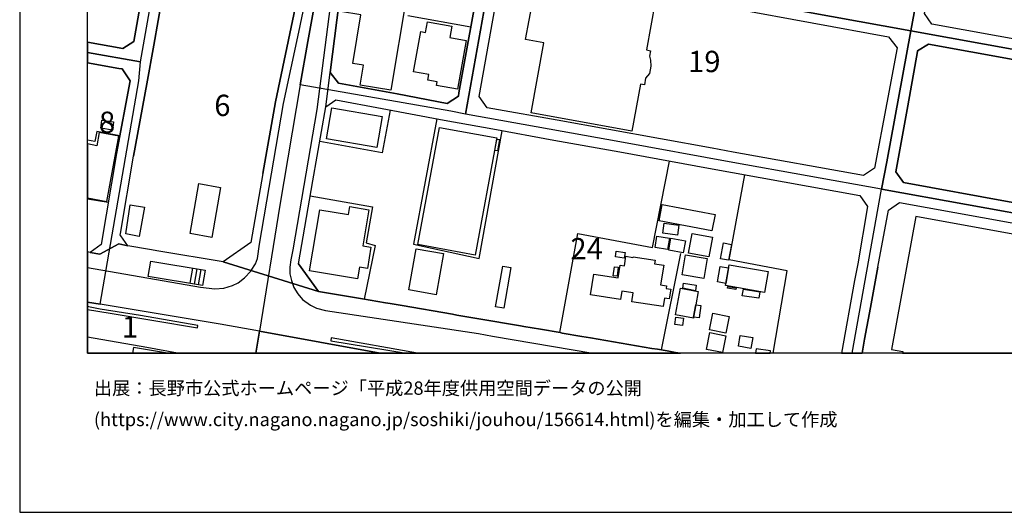
# Model space of a CAD drawing. Extents: x -10 to 410, y -24 to 273.
# Drawn here: x -10 to 135, y -24 to 49 of the extents above; entities that cross this region are included whole.
import ezdxf

# ---------------------------------------------------------------- set-up
doc = ezdxf.new("R2010")
doc.units = 0
doc.linetypes.add('AI9-LType1', pattern=[4.233333, 4.233333])
for name, color, linetype in [('02_GAIKU_POLY', 6, 'Continuous'), ('05_DM_LINE', 7, 'Continuous'), ('06_HOUSE_POLY', 160, 'Continuous'), ('07_HODO_POLY', 1, 'Continuous'), ('08_ROAD_LINE', 3, 'Continuous'), ('09_ROAD_POLY', 5, 'Continuous'), ('印刷レイアウト', 1, 'Continuous'), ('印刷用フレーム', 1, 'Continuous'), ('背景', 3, 'Continuous')]:
    doc.layers.add(name, color=color, linetype=linetype)
doc.styles.add('STD', font='txt')

msp = doc.modelspace()

# ---------------------------------------------------------------- linework, layer by layer
at = {"layer": '02_GAIKU_POLY', "color": 31, "linetype": 'AI9-LType1'}
for points in [[(63.809197, 81.798969), (60.110026, 60.959242), (59.636325, 58.416073), (55.43417, 34.974954), (53.259454, 35.392844), (31.064081, 39.259964), (32.166684, 45.701259), (35.191134, 62.22876), (36.678381, 70.353673), (39.777072, 86.205246), (63.809197, 81.798969)], [(86.804348, 77.58045), (125.386317, 70.51008), (125.414739, 70.505946), (124.570863, 66.189586), (121.89523, 51.25992), (121.133347, 47.279457), (59.636325, 58.416073), (60.110026, 60.959242), (63.809197, 81.798969), (75.342343, 79.681958), (86.804348, 77.58045)], [(173.655895, 61.603819), (170.324832, 38.349769), (121.133347, 47.279457), (121.89523, 51.25992), (124.570863, 66.189586), (125.414739, 70.505946), (173.655895, 61.603819)], [(35.191134, 62.22876), (32.166684, 45.701259), (31.064081, 39.259964), (28.026024, 21.513932), (25.03482, 2.889057), (19.224322, 3.943601), (1.549432, 6.881234), (7.235045, 39.869401), (7.491877, 42.66234), (11.673534, 66.459337), (14.334526, 65.978746), (35.191134, 62.22876)], [(121.133347, 47.279457), (117.580764, 27.923877), (116.80734, 23.89656), (94.898083, 27.818457), (78.194021, 30.888726), (55.43417, 34.974954), (59.636325, 58.416073), (121.133347, 47.279457)], [(170.324832, 38.349769), (170.189095, 37.404435), (168.811229, 27.779527), (166.991874, 14.822523), (116.80734, 23.89656), (117.580764, 27.923877), (121.133347, 47.279457), (170.324832, 38.349769)]]:
    msp.add_lwpolyline(points, close=True, dxfattribs=at)
for points in [[(-0.352778, 44.076552), (7.491877, 42.66234), (11.673534, 66.459337), (-0.352778, 68.604598)], [(-0.352778, 7.197493), (1.549432, 6.881234), (7.235045, 39.869401), (7.491877, 42.66234), (-0.352778, 44.076552)], [(112.47031, -0.352778), (116.80734, 23.89656), (94.898083, 27.818457), (78.194021, 30.888726), (55.43417, 34.974954), (53.259454, 35.392844), (31.064081, 39.259964), (28.026024, 21.513932), (25.03482, 2.889057), (42.8625, -0.352778)], [(112.47031, -0.352778), (116.80734, 23.89656), (166.991874, 14.822523), (164.860394, -0.352778)], [(24.513921, -0.352778), (25.03482, 2.889057), (19.224322, 3.943601), (1.549432, 6.881234), (-0.352778, 7.197493)], [(42.8625, -0.352778), (25.03482, 2.889057), (24.513921, -0.352778)]]:
    msp.add_lwpolyline(points, dxfattribs=at)
at = {"layer": '05_DM_LINE', "color": 253}
for p, q in [((46.91755, 49.545296), (56.222236, 47.865468)), ((94.34239, 13.443452), (96.627521, 26.013916)), ((2.732133, 21.896682), (-0.352778, 22.373828)), ((69.337542, 2.69372), (71.991816, 17.346056)), ((84.332665, 0.127124), (87.227234, 14.388786)), ((15.152047, 12.205284), (14.781871, 9.967006)), ((15.772164, 12.107788), (15.401988, 9.865375)), ((16.387286, 12.006158), (16.017282, 9.763745))]:
    msp.add_line(p, q, dxfattribs=at)
for points in [[(44.332694, 35.545117), (43.116748, 29.232669), (33.937119, 30.912497)], [(51.227192, 34.27181), (47.747645, 15.728583), (57.446967, 13.611572), (60.832635, 32.506198)], [(4.446929, 31.752067), (1.062123, 32.388721), (0.772046, 30.920076), (-0.352778, 31.107834)], [(71.991816, 17.346056), (83.031797, 15.275553), (85.537759, 28.033431)], [(32.537721, 22.900583), (41.736987, 21.267952), (40.76237, 15.955271), (42.097344, 15.568731), (40.507433, 7.623307)], [(17.00258, 11.900738), (16.632404, 9.662459), (8.616873, 10.98262), (8.986876, 13.220898), (17.00258, 11.900738)], [(100.827782, -0.352778), (102.912754, 11.822534), (94.34239, 13.443452)], [(-0.352778, 6.119179), (3.022038, 5.552805), (15.906867, 3.396864), (15.94683, 3.721048), (7.47224, 5.201405), (1.527039, 6.162242), (0.07183, 6.467133), (-0.352778, 6.566007)], [(48.367418, -0.352778), (35.59731, 1.908583), (35.571989, 1.490348), (46.691379, -0.352778)], [(11.454253, -0.352778), (6.441984, 0.490582), (6.299874, -0.352778)]]:
    msp.add_lwpolyline(points, dxfattribs=at)
at = {"layer": '06_HOUSE_POLY', "color": 255}
for points in [[(79.98995, 32.447632), (65.110065, 35.150654), (66.990915, 45.502132), (64.310114, 45.990302), (65.350189, 51.701237), (64.635331, 51.830428), (65.155885, 54.693647), (74.770113, 52.943538), (74.80043, 53.127162), (83.435217, 51.556887), (82.140206, 44.435875), (82.745681, 44.326321), (82.595303, 43.517757), (82.750677, 42.912454), (82.765318, 42.060826), (82.565158, 40.951506), (82.010326, 40.263864), (81.835659, 39.291314), (81.255505, 39.396734), (79.98995, 32.447632)], [(44.440009, 38.502043), (39.885421, 39.24825), (40.365839, 42.166246), (38.805383, 42.42015), (39.984984, 49.603863), (36.980172, 50.092033), (37.22529, 51.592027), (37.670569, 51.521748), (38.035749, 53.740389), (46.705676, 52.318598), (44.440009, 38.502043)], [(54.265249, 38.638813), (51.154845, 39.18176), (51.250618, 39.73642), (49.899969, 39.978611), (50.045524, 40.806812), (47.785714, 41.205409), (48.830783, 47.146821), (49.545468, 47.021764), (49.815047, 48.572401), (53.39519, 47.943671), (53.10029, 46.267632), (55.535801, 45.838029), (54.265249, 38.638813)], [(42.340396, 30.017806), (34.935163, 31.291113), (35.730119, 35.892727), (43.130528, 34.615286), (42.340396, 30.017806)], [(3.330718, 32.611618), (1.610065, 32.861388), (1.779909, 34.056836), (3.500562, 33.826359), (3.330718, 32.611618)], [(4.290694, 31.697635), (1.410767, 32.232658), (1.055233, 30.287212), (-0.352778, 30.547317), (-0.352778, 22.593281), (2.515264, 22.060669)], [(56.880421, 14.146596), (48.420473, 15.697578), (51.5953, 32.998158), (60.050426, 31.447521), (56.880421, 14.146596)], [(60.160841, 29.513789), (59.770167, 29.580279), (60.075747, 31.27561), (60.465388, 31.20533), (60.160841, 29.513789)], [(18.015266, 16.755911), (14.81994, 17.318495), (16.109956, 24.693411), (19.305282, 24.131171), (18.015266, 16.755911)], [(7.310148, 16.892681), (5.300452, 17.287489), (5.975174, 21.549072), (8.065141, 21.216965), (7.310148, 16.892681)], [(39.500604, 10.642933), (32.440053, 11.826324), (33.955722, 20.842139), (38.154949, 20.142784), (38.350286, 21.310672), (41.185255, 20.838005), (40.295559, 15.517744), (41.484979, 15.318617), (40.960635, 12.173934), (39.790681, 12.373405), (39.500604, 10.642933)], [(91.800426, 17.732595), (84.010376, 19.177813), (84.46065, 21.588002), (92.2507, 20.142784), (91.800426, 17.732595)], [(158.275094, 3.166387), (159.465546, 9.685886), (155.335566, 10.443462), (155.91572, 13.627075), (121.875593, 19.830314), (118.300445, 0.213251), (119.960636, -0.087505), (119.912061, -0.352778), (156.269187, -0.352778), (156.955622, 3.408577)], [(86.715465, 17.068726), (84.525073, 17.353635), (84.72041, 18.85363), (86.910802, 18.560796), (86.715465, 17.068726)], [(85.255433, 14.971007), (83.4049, 15.271764), (83.680336, 16.935745), (85.529835, 16.631198), (85.255433, 14.971007)], [(87.545561, 14.490416), (85.420626, 14.889014), (85.745671, 16.627064), (87.870778, 16.228811), (87.545561, 14.490416)], [(91.32483, 13.857552), (88.335521, 14.400499), (88.86486, 17.330208), (91.855203, 16.787261), (91.32483, 13.857552)], [(51.085598, 8.271674), (47.050358, 8.986532), (48.135391, 15.080216), (52.165636, 14.365359), (51.085598, 8.271674)], [(78.859958, 13.673928), (77.555301, 13.880979), (77.685181, 14.712969), (78.995695, 14.502129), (78.859958, 13.673928)], [(94.225256, 13.377306), (93.060125, 13.603649), (93.505576, 15.928054), (94.670535, 15.701367), (94.225256, 13.377306)], [(84.605172, 6.521566), (79.98995, 7.248136), (80.194933, 8.568641), (78.489955, 8.830124), (78.290656, 7.576454), (73.885413, 8.263751), (74.364798, 11.338154), (77.965439, 10.77557), (78.255516, 12.646601), (78.87081, 12.549105), (79.090435, 13.967106), (80.140328, 13.80312), (80.15497, 13.888902), (83.400077, 13.381095), (83.315156, 12.841938), (84.680275, 12.627308), (84.225178, 9.721026), (85.11005, 9.588045), (85.05045, 9.201506), (85.710531, 9.096086), (85.489872, 7.678084), (84.805332, 7.783504), (84.605172, 6.521566)], [(90.574833, 10.697366), (87.390187, 11.232734), (87.880424, 14.162443), (91.069893, 13.627075), (90.574833, 10.697366)], [(61.080682, 6.302802), (59.875587, 6.513987), (60.930303, 12.490538), (62.130575, 12.283488), (61.080682, 6.302802)], [(77.795596, 11.021549), (77.239902, 11.08804), (77.404922, 12.427837), (77.960616, 12.361692), (77.795596, 11.021549)], [(93.850258, 9.955292), (92.614846, 10.174056), (93.015339, 12.455398), (94.250578, 12.240424), (93.850258, 9.955292)], [(99.525019, 8.627208), (93.795481, 9.627319), (94.335672, 12.721015), (100.065038, 11.720904), (99.525019, 8.627208)], [(89.425377, 6.810609), (89.090514, 4.990565), (89.060197, 4.822445), (86.40489, 5.306825), (87.130427, 9.267651), (89.784873, 8.783271), (89.425377, 6.810609)], [(89.375595, 8.865609), (87.480104, 9.228722), (87.595342, 9.970795), (89.484977, 9.674173), (89.375595, 8.865609)], [(95.324759, 9.076449), (94.085558, 9.267651), (94.120698, 9.513976), (95.345429, 9.302791), (95.324759, 9.076449)], [(98.705775, 7.767657), (96.260447, 8.142828), (96.460607, 9.111589), (98.875618, 8.701278), (98.705775, 7.767657)], [(89.425377, 6.810609), (90.159871, 6.7014), (89.88547, 4.873432), (89.090514, 4.990565), (89.425377, 6.810609)], [(87.460639, 3.716914), (86.319968, 3.865397), (86.460528, 4.986431), (87.600165, 4.837948), (87.460639, 3.716914)], [(93.824764, 2.587956), (91.425427, 3.088184), (91.935129, 5.568652), (94.340495, 5.072559), (93.824764, 2.587956)], [(93.340384, -0.267339), (90.97033, 0.217041), (91.485027, 2.713013), (93.850258, 2.221053), (93.340384, -0.267339)], [(97.545467, 0.353811), (95.699929, 0.677995), (95.980188, 2.275486), (97.824864, 1.951302), (97.545467, 0.353811)], [(98.295464, 0.302824), (98.200552, -0.352778), (100.359077, -0.352778), (100.40972, -0.001723)]]:
    msp.add_lwpolyline(points, close=True, dxfattribs=at)
at = {"layer": '07_HODO_POLY', "color": 253}
for points in [[(31.182248, 54.896563), (27.422443, 36.752279), (25.517306, 26.181692), (23.77202, 15.998334), (19.691994, 13.123402), (10.19197, 14.74053), (8.81221, 14.971007), (5.616884, 15.521533), (4.305336, 15.791284), (1.485008, 14.287155), (0.047542, 14.545193), (-0.352778, 14.613406), (-0.352778, 12.297268), (16.321829, 9.396842), (18.452793, 9.158442), (19.79259, 9.267651), (21.071927, 9.631109), (21.887381, 10.056923), (22.85218, 10.783493), (23.741876, 11.740541), (23.806299, 11.845961), (24.446914, 12.865365), (24.752494, 13.627075), (25.022073, 15.771647), (28.562081, 36.537305), (30.827748, 47.068617), (32.422483, 54.63887)], [(35.872746, 54.021853), (33.482022, 35.646748), (29.942014, 14.900727), (29.672435, 13.427949), (29.497769, 12.365481), (29.537732, 11.373294), (29.747711, 10.373183), (29.903946, 9.951503), (30.127532, 9.345855), (30.682193, 8.412234), (31.39705, 7.60367), (32.562181, 6.752043), (33.472375, 6.310726), (34.797531, 5.971039), (57.361873, 2.537313), (59.402059, 2.185913), (74.210285, -0.352778), (87.163155, -0.352778), (86.412813, -0.224276), (85.172579, -0.013436), (84.897144, 0.033417), (83.741831, 0.220831), (82.946875, 0.357601), (73.892303, 1.908583), (72.592468, 2.131136), (69.687219, 2.631019), (69.387324, 2.682007), (66.477252, 3.18189), (64.026927, 3.591857), (63.531867, 3.677984), (57.422507, 4.728738), (54.177399, 5.275475), (53.522142, 5.400532), (46.092449, 6.670049), (44.297555, 6.970806), (43.642297, 7.087939), (40.227174, 7.670161), (33.72714, 8.763978), (30.80725, 12.861575), (32.922538, 25.115435), (34.827848, 36.017784), (35.46743, 41.123416), (37.087486, 53.888873)]]:
    msp.add_lwpolyline(points, dxfattribs=at)
msp.add_lwpolyline([(-0.352778, 2.004701), (-0.352778, -0.352778), (12.930305, -0.352778), (8.442034, 0.514008)], close=True, dxfattribs=at)
at = {"layer": '08_ROAD_LINE', "color": 253}
for p, q in [((120.672565, 36.158344), (118.946917, 26.428016)), ((3.967372, 29.158255), (1.677417, 15.68173)), ((25.517306, 26.181692), (23.77202, 15.998334)), ((30.80725, 12.861575), (32.922538, 25.115435))]:
    msp.add_line(p, q, dxfattribs=at)
for points in [[(52.737005, 36.545228), (54.377559, 37.623199), (54.4723, 38.111713), (57.632486, 55.748191), (59.067023, 63.603697), (59.446845, 65.748269), (59.997716, 68.830252), (61.552315, 77.693449), (60.372715, 79.381201), (59.446845, 79.553111), (57.32191, 79.951364), (44.922495, 82.201356), (44.787792, 82.228573), (41.616753, 80.006141), (41.58747, 79.889008), (39.082713, 65.388946), (37.087486, 53.888873), (35.46743, 41.123416), (36.682343, 39.552797), (45.347275, 37.970809), (52.737005, 36.545228)], [(-0.352778, 45.594461), (4.866886, 44.658428), (6.502618, 45.693679), (9.702767, 63.908588), (8.562096, 65.486442), (-0.352778, 67.081521)], [(162.837606, 41.236415), (124.232038, 48.256141), (123.167676, 49.826416), (123.977273, 54.545163), (124.53779, 57.623356), (124.662675, 58.310653), (126.047431, 65.912256), (127.69212, 66.99815), (128.81212, 66.82624), (167.677448, 59.646661)], [(25.517306, 26.181692), (27.422443, 36.752279), (31.182248, 54.896563), (32.037665, 59.775507), (30.97227, 61.46326), (14.337454, 64.455325), (12.662793, 63.396647), (9.457648, 45.158312), (8.437211, 39.435664), (6.446979, 28.763791)], [(114.147038, 25.908496), (94.902045, 29.318452), (91.832638, 29.92031), (68.972362, 34.056836), (59.446845, 35.752167), (58.616749, 35.896861), (57.432326, 37.556708), (59.446845, 48.810802), (60.582693, 55.138753), (60.602158, 55.287237), (62.192069, 56.427908), (95.327859, 50.482707), (117.842419, 46.357549), (119.142254, 44.767638), (117.602124, 36.627222), (115.772089, 26.970964), (114.147038, 25.908496)], [(118.946917, 26.428016), (120.04263, 24.838105), (135.642194, 21.990389), (159.302421, 17.736385), (159.366844, 17.728806), (160.9869, 18.861553), (161.752573, 23.982688), (163.472365, 36.771571), (162.287769, 38.287413), (123.722336, 45.295082), (122.122778, 44.291181), (122.102108, 44.197475), (120.672565, 36.158344)], [(3.967372, 29.158255), (5.962599, 39.865611), (4.776969, 41.638802), (4.281909, 41.713216), (-0.352778, 42.555542)], [(32.922538, 25.115435), (34.827848, 36.017784), (36.321986, 37.076462), (43.156883, 35.76767), (52.267266, 34.080263), (59.446845, 32.763892), (68.457665, 31.1037), (78.19695, 29.388732), (91.30726, 26.967174), (113.597373, 22.95536), (114.741833, 21.338232), (113.292654, 12.826435)], [(5.616884, 15.521533), (4.582666, 16.986388), (4.482069, 17.131082), (4.517209, 17.346056), (6.446979, 28.763791)], [(116.26715, 12.338265), (117.857061, 20.748432), (119.486936, 21.888759), (143.962617, 17.470768), (158.781867, 14.783249), (159.572, 14.642689)], [(23.77202, 15.998334), (19.691994, 13.123402), (10.19197, 14.74053), (8.81221, 14.971007), (5.616884, 15.521533)], [(1.677417, 15.68173), (0.047542, 14.545193), (-0.352778, 14.613406)], [(30.80725, 12.861575), (33.72714, 8.763978), (40.227174, 7.670161), (43.642297, 7.087939), (44.297555, 6.970806), (46.092449, 6.670049), (53.522142, 5.400532), (54.177399, 5.275475), (57.422507, 4.728738), (63.531867, 3.677984), (64.026927, 3.591857), (66.477252, 3.18189), (69.387324, 2.682007), (69.687219, 2.631019), (72.592468, 2.131136), (73.892303, 1.908583), (82.946875, 0.357601), (83.741831, 0.220831), (84.897144, 0.033417), (85.172579, -0.013436), (86.412813, -0.224276), (87.163155, -0.352778)], [(113.292654, 12.826435), (112.847375, 10.381106), (110.883154, -0.352778)], [(116.26715, 12.338265), (115.17247, 6.373427), (114.317053, 1.697399), (113.94705, -0.352778)]]:
    msp.add_lwpolyline(points, dxfattribs=at)
at = {"layer": '09_ROAD_POLY', "color": 7}
for points in [[(54.377559, 37.623199), (52.737005, 36.545228), (45.347275, 37.970809), (36.682343, 39.552797), (35.46743, 41.123416), (37.087486, 53.888873), (39.082713, 65.388946), (41.58747, 79.889008), (41.616753, 80.006141), (44.787792, 82.228573), (44.922495, 82.201356), (57.32191, 79.951364), (59.446845, 79.553111), (60.372715, 79.381201), (61.552315, 77.693449), (59.997716, 68.830252), (59.446845, 65.748269), (59.067023, 63.603697), (57.632486, 55.748191), (54.4723, 38.111713)], [(117.602124, 36.627222), (115.772089, 26.970964), (114.147038, 25.908496), (94.902045, 29.318452), (91.832638, 29.92031), (68.972362, 34.056836), (59.446845, 35.752167), (58.616749, 35.896861), (57.432326, 37.556708), (59.446845, 48.810802), (60.582693, 55.138753), (60.602158, 55.287237), (62.192069, 56.427908), (95.327859, 50.482707), (117.842419, 46.357549), (119.142254, 44.767638)], [(123.722336, 45.295082), (162.287769, 38.287413), (163.472365, 36.771571), (161.752573, 23.982688), (160.9869, 18.861553), (159.366844, 17.728806), (159.302421, 17.736385), (135.642194, 21.990389), (120.04263, 24.838105), (118.946917, 26.428016), (120.672565, 36.158344), (122.102108, 44.197475), (122.122778, 44.291181)], [(85.172579, -0.013436), (84.897144, 0.033417), (83.741831, 0.220831), (82.946875, 0.357601), (73.892303, 1.908583), (72.592468, 2.131136), (69.687219, 2.631019), (69.387324, 2.682007), (66.477252, 3.18189), (64.026927, 3.591857), (63.531867, 3.677984), (57.422507, 4.728738), (54.177399, 5.275475), (53.522142, 5.400532), (46.092449, 6.670049), (44.297555, 6.970806), (43.642297, 7.087939), (40.227174, 7.670161), (33.72714, 8.763978), (19.691994, 13.123402), (10.19197, 14.74053), (8.81221, 14.971007), (5.616884, 15.521533), (4.305336, 15.791284), (1.485008, 14.287155), (0.047542, 14.545193), (-0.352778, 14.613406), (-0.352778, -0.352778), (87.163155, -0.352778), (86.412813, -0.224276)]]:
    msp.add_lwpolyline(points, close=True, dxfattribs=at)
for points in [[(162.837606, 41.236415), (124.232038, 48.256141), (123.167676, 49.826416), (123.977273, 54.545163), (124.53779, 57.623356), (124.662675, 58.310653), (126.047431, 65.912256), (127.69212, 66.99815), (128.81212, 66.82624), (167.677448, 59.646661)], [(9.702767, 63.908588), (6.502618, 45.693679), (4.866886, 44.658428), (-0.352778, 45.594461), (-0.352778, 42.555542), (4.281909, 41.713216), (4.776969, 41.638802), (5.962599, 39.865611), (3.967372, 29.158255), (1.677417, 15.68173), (0.047542, 14.545193), (1.485008, 14.287155), (4.305336, 15.791284), (5.616884, 15.521533), (4.582666, 16.986388), (4.482069, 17.131082), (4.517209, 17.346056), (6.446979, 28.763791), (8.437211, 39.435664), (9.457648, 45.158312), (12.662793, 63.396647)], [(31.182248, 54.896563), (27.422443, 36.752279), (25.517306, 26.181692), (23.77202, 15.998334), (19.691994, 13.123402), (33.72714, 8.763978), (30.80725, 12.861575), (32.922538, 25.115435), (34.827848, 36.017784), (36.321986, 37.076462), (43.156883, 35.76767), (52.267266, 34.080263), (59.446845, 32.763892), (68.457665, 31.1037), (78.19695, 29.388732), (91.30726, 26.967174), (113.597373, 22.95536), (114.741833, 21.338232), (113.292654, 12.826435), (112.847375, 10.381106), (110.883154, -0.352778), (113.94705, -0.352778), (114.317053, 1.697399), (115.17247, 6.373427), (116.26715, 12.338265), (117.857061, 20.748432), (119.486936, 21.888759), (143.962617, 17.470768)]]:
    msp.add_lwpolyline(points, dxfattribs=at)
at = {"layer": '印刷レイアウト', "color": 7}
for points in [[(-10.309448, -23.852808), (409.661817, -23.852808), (409.632878, 273.147152), (-10.338387, 273.147152)], [(399.647269, -0.352433), (-0.353122, -0.352433), (-0.353122, 249.647122), (399.647269, 249.647122)]]:
    msp.add_lwpolyline(points, close=True, dxfattribs=at)
at = {"layer": '印刷用フレーム', "color": 7}
msp.add_lwpolyline([(399.647268, -0.352778), (-0.352778, -0.352778), (-0.352778, 249.647122), (399.647268, 249.647122)], close=True, dxfattribs=at)
msp.add_lwpolyline([(399.647268, -0.352778), (-0.352778, -0.352778), (-0.352778, 249.647122), (399.647268, 249.647122)], close=True, dxfattribs=at)
at = {"layer": '背景', "color": 7}
msp.add_lwpolyline([(399.647268, -0.352778), (-0.352778, -0.352778), (-0.352778, 249.647122), (399.647268, 249.647122)], close=True, dxfattribs=at)

# ---------------------------------------------------------------- texts
at = {"layer": '02_GAIKU_POLY', "color": 7, "char_height": 3.149801, "attachment_point": 1, "style": 'STD'}
for s, insert in [('\\fMS Gothic|b0|i0|c128;\\H3.1498;\\C31;19', (88.284017, 44.30629)), ('\\fMS Gothic|b0|i0|c128;\\H3.1498;\\C31;6', (18.370627, 37.823654)), ('\\fMS Gothic|b0|i0|c128;\\H3.1498;\\C31;8', (1.372009, 35.323548)), ('\\fMS Gothic|b0|i0|c128;\\H3.1498;\\C31;24', (70.921769, 16.658365)), ('\\fMS Gothic|b0|i0|c128;\\H3.1498;\\C31;1', (4.741829, 5.108338))]:
    msp.add_mtext(s, dxfattribs=dict(at, insert=insert))
at = {"layer": '印刷レイアウト', "color": 7, "char_height": 1.968626, "attachment_point": 1, "style": 'STD'}
for s, insert in [('\\fMeiryo|b0|i0|c128;\\H1.9686;\\C7;出展：長野市公式ホームページ「平成28年度供用空間データの公開', (0.608921, -4.525035)), ('\\fMeiryo|b0|i0|c128;\\H1.9686;\\C7;(https://www.city.nagano.nagano.jp/soshiki/jouhou/156614.html)を編集・加工して作成', (0.608921, -9.155243))]:
    msp.add_mtext(s, dxfattribs=dict(at, insert=insert))

doc.saveas('drawing.dxf')
